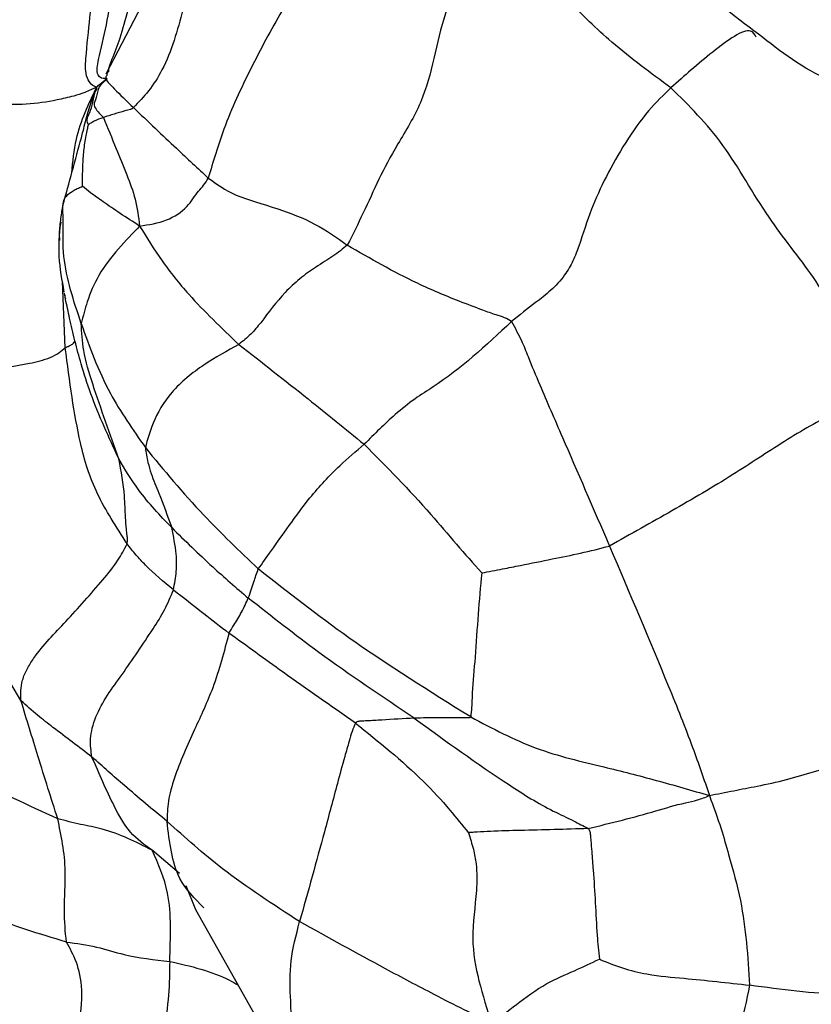
# Model space of a CAD drawing. Units: millimetres. Extents: x 34 to 1438, y 32 to 1022.
# Drawn here: x 1161 to 1171, y 780 to 792 of the extents above; entities that cross this region are included whole.
import ezdxf

# ---------------------------------------------------------------- set-up
doc = ezdxf.new("R2010")
doc.units = ezdxf.units.MM
doc.header["$LTSCALE"] = 5

msp = doc.modelspace()

# ---------------------------------------------------------------- linework, layer by layer
at = {"color": 7, "linetype": 'Continuous', "lineweight": 25}
for p, q in [((1163.353, 794.05), (1162.19, 791.808)), ((1161.66, 789.96), (1161.656, 790.172)), ((1161.686, 789.006), (1161.674, 789.081)), ((1163.186, 781.7), (1163.305, 781.401)), ((1163.305, 781.401), (1164.051, 780.079))]:
    msp.add_line(p, q, dxfattribs=at)
at = {"color": 8, "linetype": 'Continuous', "lineweight": 25}
for p, q in [((1161.685, 788.401), (1161.651, 789.225)), ((1163.109, 781.848), (1162.766, 782.139))]:
    msp.add_line(p, q, dxfattribs=at)
at = {"color": 7, "linetype": 'Continuous', "lineweight": 25}
for points, knots in [([(1164.621, 847.027), (1162.801, 843.71), (1158.946, 836.684), (1153.711, 825.244), (1149.092, 813.442), (1145.293, 801.528), (1142.695, 791.956), (1141.597, 786.025), (1141.239, 784.094)], [0, 0, 0, 0, 0.168283, 0.35643, 0.559284, 0.731708, 0.912629, 1, 1, 1, 1]), ([(1163.616, 794.359), (1163.462, 793.779), (1163.24, 792.945), (1162.984, 791.996), (1162.732, 791.6), (1162.598, 791.46), (1162.533, 791.393)], [0, 0, 0, 0, 0.56446, 0.812262, 0.90947, 1, 1, 1, 1]), ([(1170.32, 792.308), (1170.011, 792.538), (1169.391, 792.999), (1169.042, 793.614), (1168.867, 793.921)], [0, 0, 0, 0, 0.499821, 1, 1, 1, 1]), ([(1166.937, 793.696), (1166.738, 793.32), (1166.342, 792.571), (1166.251, 791.723), (1165.984, 791.197), (1165.765, 790.844), (1165.585, 790.495), (1165.401, 790.084), (1165.265, 789.812), (1165.198, 789.678)], [0, 0, 0, 0, 0.253373, 0.505223, 0.567072, 0.626796, 0.750266, 0.877113, 1, 1, 1, 1]), ([(1169.229, 791.639), (1168.981, 791.821), (1168.538, 792.145), (1167.955, 792.707), (1167.501, 793.284), (1167.127, 793.557), (1166.937, 793.696)], [0, 0, 0, 0, 0.311245, 0.55551, 0.77368, 1, 1, 1, 1]), ([(1162.076, 791.647), (1162.055, 791.655), (1162.014, 791.67), (1161.928, 791.793), (1161.945, 792.098), (1162.015, 792.683), (1162.043, 793.194), (1162.061, 793.534)], [0, 0, 0, 0, 0.059992, 0.115704, 0.240269, 0.494057, 1, 1, 1, 1]), ([(1164.877, 793.429), (1164.792, 793.278), (1164.639, 793.006), (1164.317, 792.498), (1163.99, 791.88), (1163.665, 791.19), (1163.527, 790.72), (1163.466, 790.515)], [0, 0, 0, 0, 0.171651, 0.3102, 0.558958, 0.806997, 1, 1, 1, 1]), ([(1162.202, 791.755), (1162.194, 791.755), (1162.177, 791.756), (1162.139, 791.757), (1162.11, 791.774), (1162.083, 791.811), (1162.08, 791.889), (1162.12, 792.093), (1162.24, 792.573), (1162.284, 793.007), (1162.313, 793.295)], [0, 0, 0, 0, 0.032063, 0.065435, 0.09053, 0.115199, 0.174483, 0.238703, 0.493731, 1, 1, 1, 1]), ([(1173.247, 791.239), (1172.776, 791.344), (1172.101, 791.494), (1171.039, 791.743), (1170.597, 792.09), (1170.32, 792.308)], [0, 0, 0, 0, 0.462167, 0.662631, 1, 1, 1, 1]), ([(1162.229, 791.84), (1162.229, 791.842), (1162.222, 791.865), (1162.237, 791.92), (1162.257, 791.971), (1162.266, 791.994)], [0, 0, 0, 0, 0.031455, 0.562925, 1, 1, 1, 1]), ([(1162.229, 791.84), (1162.226, 791.84), (1162.203, 791.839), (1162.202, 791.814), (1162.201, 791.792)], [0, 0, 0, 0, 0.151922, 1, 1, 1, 1]), ([(1162.202, 791.755), (1162.203, 791.753), (1162.206, 791.748), (1162.189, 791.734), (1162.165, 791.713), (1162.125, 791.679), (1162.083, 791.603), (1162.065, 791.482), (1162.019, 791.418), (1162.113, 791.319), (1162.159, 791.27)], [0, 0, 0, 0, 0.024483, 0.051325, 0.094843, 0.172431, 0.310563, 0.559009, 0.779863, 1, 1, 1, 1]), ([(1162.076, 791.647), (1162.08, 791.652), (1162.092, 791.665), (1162.133, 791.698), (1162.171, 791.73), (1162.202, 791.755)], [0, 0, 0, 0, 0.095175, 0.271236, 1, 1, 1, 1]), ([(1162.076, 791.647), (1162.026, 791.624), (1161.931, 791.579), (1161.762, 791.528), (1161.528, 791.474), (1161.207, 791.424), (1160.811, 791.429), (1160.578, 791.509), (1160.476, 791.544)], [0, 0, 0, 0, 0.095497, 0.182868, 0.319289, 0.565361, 0.808714, 1, 1, 1, 1]), ([(1161.973, 791.179), (1161.965, 791.199), (1161.95, 791.236), (1161.97, 791.295), (1162.015, 791.382), (1162.036, 791.507), (1162.055, 791.59), (1162.082, 791.627), (1162.078, 791.641), (1162.076, 791.647)], [0, 0, 0, 0, 0.170809, 0.309536, 0.557552, 0.805315, 0.913988, 0.956679, 1, 1, 1, 1]), ([(1169.229, 791.639), (1169.138, 791.553), (1168.958, 791.381), (1168.653, 790.956), (1168.415, 790.529), (1168.223, 790.107), (1168.118, 789.769), (1168.017, 789.49), (1167.898, 789.282), (1167.73, 789.105), (1167.509, 788.937), (1167.344, 788.807), (1167.243, 788.727)], [0, 0, 0, 0, 0.126094, 0.249541, 0.374715, 0.501352, 0.644373, 0.698293, 0.749289, 0.816803, 0.88838, 1, 1, 1, 1]), ([(1171.922, 787.793), (1171.781, 788.018), (1171.503, 788.463), (1171.018, 789.301), (1170.395, 790.048), (1169.901, 790.976), (1169.453, 791.418), (1169.229, 791.639)], [0, 0, 0, 0, 0.189035, 0.372599, 0.560093, 0.779439, 1, 1, 1, 1]), ([(1162.533, 791.393), (1162.528, 791.388), (1162.519, 791.381), (1162.506, 791.373), (1162.476, 791.365), (1162.358, 791.333), (1162.248, 791.298), (1162.159, 791.27)], [0, 0, 0, 0, 0.053731, 0.084752, 0.106015, 0.284856, 1, 1, 1, 1]), ([(1162.533, 791.393), (1162.715, 791.22), (1163.042, 790.911), (1163.336, 790.636), (1163.466, 790.515)], [0, 0, 0, 0, 0.5584514, 1, 1, 1, 1]), ([(1161.9, 790.412), (1161.9, 790.496), (1161.901, 790.649), (1161.913, 790.859), (1161.939, 791.008), (1161.959, 791.116), (1161.969, 791.161), (1161.973, 791.179)], [0, 0, 0, 0, 0.309893, 0.562891, 0.815284, 0.925821, 1, 1, 1, 1]), ([(1162.159, 791.27), (1162.119, 791.255), (1162.061, 791.233), (1162.009, 791.203), (1161.986, 791.19), (1161.978, 791.184), (1161.974, 791.181), (1161.973, 791.179), (1161.973, 791.179)], [0, 0, 0, 0, 0.562281, 0.813971, 0.924569, 0.973118, 0.990576, 1, 1, 1, 1]), ([(1162.159, 791.27), (1162.212, 791.142), (1162.306, 790.912), (1162.445, 790.569), (1162.568, 790.253), (1162.597, 790.03), (1162.611, 789.917)], [0, 0, 0, 0, 0.3118477, 0.5574469, 0.7765442, 1, 1, 1, 1]), ([(1161.656, 790.172), (1161.733, 790.458), (1161.818, 790.771), (1161.899, 791.072), (1161.906, 791.099)], [0, 0, 0, 0, 0.910691, 1, 1, 1, 1]), ([(1162.611, 789.917), (1162.726, 789.935), (1162.95, 789.968), (1163.217, 790.147), (1163.308, 790.318), (1163.412, 790.423), (1163.448, 790.483), (1163.466, 790.515)], [0, 0, 0, 0, 0.2851108, 0.5556449, 0.8026622, 0.8984404, 1, 1, 1, 1]), ([(1163.466, 790.515), (1163.57, 790.44), (1163.775, 790.29), (1164.28, 790.157), (1164.81, 789.957), (1165.068, 789.772), (1165.198, 789.678)], [0, 0, 0, 0, 0.280728, 0.560249, 0.778315, 1, 1, 1, 1]), ([(1161.656, 790.172), (1161.657, 790.176), (1161.658, 790.183), (1161.659, 790.193), (1161.66, 790.203), (1161.662, 790.223), (1161.67, 790.261), (1161.716, 790.313), (1161.784, 790.36), (1161.851, 790.393), (1161.881, 790.404), (1161.894, 790.408), (1161.898, 790.41), (1161.9, 790.411), (1161.9, 790.412), (1161.9, 790.412)], [0, 0, 0, 0, 0.0142209, 0.0278732, 0.0581825, 0.1216068, 0.2487086, 0.503563, 0.7884943, 0.9152562, 0.9714763, 0.9912918, 0.9970751, 0.9987214, 1, 1, 1, 1]), ([(1162.611, 789.917), (1162.529, 789.97), (1162.366, 790.072), (1162.161, 790.218), (1162.005, 790.324), (1161.932, 790.385), (1161.9, 790.412)], [0, 0, 0, 0, 0.286885, 0.56638, 0.811826, 1, 1, 1, 1]), ([(1161.616, 789.735), (1161.614, 789.773), (1161.611, 789.873), (1161.629, 790.001), (1161.645, 790.107), (1161.653, 790.154), (1161.656, 790.172)], [0, 0, 0, 0, 0.259198, 0.684009, 0.875469, 1, 1, 1, 1]), ([(1161.63, 789.967), (1161.629, 789.96), (1161.604, 789.825), (1161.591, 789.52), (1161.641, 789.241), (1161.668, 789.095)], [0, 0, 0, 0, 0.025837, 0.4919708, 1, 1, 1, 1]), ([(1162.611, 789.917), (1162.524, 789.827), (1162.352, 789.647), (1162.091, 789.32), (1161.961, 788.998), (1161.906, 788.794), (1161.883, 788.704)], [0, 0, 0, 0, 0.284385, 0.56097, 0.807857, 1, 1, 1, 1]), ([(1162.611, 789.917), (1162.7, 789.772), (1162.877, 789.485), (1163.276, 788.984), (1163.63, 788.648), (1163.846, 788.442)], [0, 0, 0, 0, 0.283858, 0.562561, 1, 1, 1, 1]), ([(1165.198, 789.678), (1165.141, 789.633), (1165.03, 789.544), (1164.821, 789.419), (1164.605, 789.265), (1164.355, 789.032), (1164.185, 788.792), (1163.999, 788.565), (1163.897, 788.483), (1163.846, 788.442)], [0, 0, 0, 0, 0.161944, 0.317415, 0.440564, 0.561532, 0.80921, 0.904089, 1, 1, 1, 1]), ([(1167.243, 788.727), (1167.215, 788.744), (1167.157, 788.779), (1167.031, 788.815), (1166.845, 788.884), (1166.513, 789.009), (1165.93, 789.254), (1165.483, 789.513), (1165.198, 789.678)], [0, 0, 0, 0, 0.04666, 0.096633, 0.174475, 0.312368, 0.560093, 1, 1, 1, 1]), ([(1161.671, 789.079), (1161.675, 789.061), (1161.681, 789.035), (1161.689, 789.001), (1161.69, 789.005), (1161.69, 789.006)], [0, 0, 0, 0, 0.671488, 0.946268, 1, 1, 1, 1]), ([(1167.243, 788.727), (1166.924, 788.43), (1166.534, 788.067), (1166.045, 787.776), (1165.741, 787.53), (1165.535, 787.325), (1165.408, 787.198)], [0, 0, 0, 0, 0.5608975, 0.6850964, 0.805618, 1, 1, 1, 1]), ([(1167.243, 788.727), (1167.286, 788.649), (1167.364, 788.508), (1167.469, 788.238), (1167.63, 787.852), (1167.945, 787.134), (1168.261, 786.4), (1168.464, 785.93)], [0, 0, 0, 0, 0.097409, 0.175083, 0.313689, 0.560687, 1, 1, 1, 1]), ([(1161.883, 788.704), (1161.986, 788.412), (1162.171, 787.891), (1162.526, 787.381), (1162.682, 787.156)], [0, 0, 0, 0, 0.5600161, 1, 1, 1, 1]), ([(1162.352, 787.016), (1162.241, 787.326), (1162.081, 787.772), (1161.903, 788.334), (1161.889, 788.592), (1161.883, 788.704)], [0, 0, 0, 0, 0.560704, 0.807579, 1, 1, 1, 1]), ([(1161.685, 788.401), (1161.697, 788.407), (1161.721, 788.42), (1161.746, 788.429), (1161.771, 788.445), (1161.782, 788.451), (1161.79, 788.464), (1161.799, 788.479), (1161.803, 788.483), (1161.804, 788.484), (1161.804, 788.485), (1161.805, 788.486)], [0, 0, 0, 0, 0.092561, 0.180365, 0.319048, 0.567581, 0.816324, 0.92672, 0.974934, 0.991727, 1, 1, 1, 1]), ([(1162.352, 787.016), (1162.228, 787.284), (1162.049, 787.669), (1161.888, 788.169), (1161.83, 788.39), (1161.805, 788.486)], [0, 0, 0, 0, 0.563319, 0.811415, 1, 1, 1, 1]), ([(1159.647, 787.989), (1159.825, 788.007), (1160.175, 788.042), (1160.725, 788.133), (1161.144, 788.181), (1161.459, 788.256), (1161.609, 788.337), (1161.66, 788.38), (1161.685, 788.401)], [0, 0, 0, 0, 0.257123, 0.504974, 0.757484, 0.881008, 0.941272, 1, 1, 1, 1]), ([(1162.455, 785.957), (1162.32, 786.167), (1162.049, 786.588), (1161.827, 787.306), (1161.739, 787.986), (1161.685, 788.401)], [0, 0, 0, 0, 0.278965, 0.560245, 1, 1, 1, 1]), ([(1163.846, 788.442), (1163.701, 788.363), (1163.415, 788.205), (1162.997, 787.875), (1162.771, 787.487), (1162.709, 787.257), (1162.682, 787.156)], [0, 0, 0, 0, 0.2823618, 0.5593076, 0.8078686, 1, 1, 1, 1]), ([(1163.846, 788.442), (1164.132, 788.219), (1164.643, 787.821), (1165.174, 787.389), (1165.408, 787.198)], [0, 0, 0, 0, 0.559727, 1, 1, 1, 1]), ([(1161.132, 784.004), (1160.911, 784.385), (1160.457, 785.162), (1160.181, 786.043), (1159.824, 787.01), (1159.706, 787.66), (1159.647, 787.989)], [0, 0, 0, 0, 0.270157, 0.552497, 0.773526, 1, 1, 1, 1]), ([(1171.922, 787.793), (1171.709, 787.737), (1171.292, 787.626), (1170.64, 787.238), (1169.959, 786.784), (1169.255, 786.374), (1168.726, 786.077), (1168.464, 785.93)], [0, 0, 0, 0, 0.193054, 0.377768, 0.563694, 0.784283, 1, 1, 1, 1]), ([(1162.682, 787.156), (1162.913, 786.876), (1163.325, 786.376), (1163.855, 785.868), (1164.089, 785.644)], [0, 0, 0, 0, 0.559371, 1, 1, 1, 1]), ([(1162.682, 787.156), (1162.691, 787.095), (1162.708, 786.985), (1162.764, 786.794), (1162.878, 786.529), (1162.958, 786.304), (1163.01, 786.16)], [0, 0, 0, 0, 0.175255, 0.313234, 0.560185, 1, 1, 1, 1]), ([(1164.089, 785.644), (1164.14, 785.715), (1164.242, 785.859), (1164.471, 786.183), (1164.755, 786.573), (1165.075, 786.916), (1165.306, 787.112), (1165.408, 787.198)], [0, 0, 0, 0, 0.183069, 0.370046, 0.558538, 0.80477, 1, 1, 1, 1]), ([(1165.408, 787.198), (1165.687, 786.916), (1166.076, 786.523), (1166.553, 785.956), (1166.767, 785.714), (1166.873, 785.596)], [0, 0, 0, 0, 0.564157, 0.786062, 1, 1, 1, 1]), ([(1163.01, 786.16), (1162.865, 786.313), (1162.605, 786.586), (1162.429, 786.885), (1162.352, 787.016)], [0, 0, 0, 0, 0.559713, 1, 1, 1, 1]), ([(1162.455, 785.957), (1162.458, 785.976), (1162.463, 786.012), (1162.453, 786.071), (1162.444, 786.162), (1162.431, 786.324), (1162.426, 786.62), (1162.381, 786.861), (1162.352, 787.016)], [0, 0, 0, 0, 0.051619, 0.101116, 0.178633, 0.315833, 0.561127, 1, 1, 1, 1]), ([(1163.01, 786.16), (1163.175, 785.997), (1163.472, 785.707), (1163.813, 785.411), (1163.964, 785.281)], [0, 0, 0, 0, 0.558847, 1, 1, 1, 1]), ([(1163.032, 785.385), (1163.046, 785.461), (1163.074, 785.611), (1163.071, 785.872), (1163.033, 786.051), (1163.01, 786.16)], [0, 0, 0, 0, 0.2885582, 0.5655183, 1, 1, 1, 1]), ([(1161.132, 784.004), (1161.13, 784.087), (1161.126, 784.209), (1161.205, 784.4), (1161.373, 784.664), (1161.714, 785.002), (1162.066, 785.409), (1162.336, 785.727), (1162.419, 785.888), (1162.455, 785.957)], [0, 0, 0, 0, 0.124668, 0.185461, 0.247677, 0.499736, 0.781646, 0.905782, 1, 1, 1, 1]), ([(1163.032, 785.385), (1162.912, 785.485), (1162.744, 785.625), (1162.562, 785.821), (1162.491, 785.911), (1162.455, 785.957)], [0, 0, 0, 0, 0.551094, 0.767727, 1, 1, 1, 1]), ([(1166.873, 785.596), (1166.959, 785.612), (1167.119, 785.642), (1167.412, 785.701), (1167.738, 785.767), (1168.107, 785.839), (1168.344, 785.899), (1168.464, 785.93)], [0, 0, 0, 0, 0.164665, 0.303523, 0.551596, 0.772934, 1, 1, 1, 1]), ([(1168.464, 785.93), (1168.713, 785.344), (1169.073, 784.499), (1169.487, 783.472), (1169.641, 783.021), (1169.709, 782.821)], [0, 0, 0, 0, 0.558005, 0.804608, 1, 1, 1, 1]), ([(1163.964, 785.281), (1163.989, 785.349), (1164.023, 785.444), (1164.059, 785.564), (1164.079, 785.617), (1164.089, 785.644)], [0, 0, 0, 0, 0.549895, 0.766111, 1, 1, 1, 1]), ([(1166.735, 783.8), (1166.221, 784.12), (1165.304, 784.691), (1164.46, 785.353), (1164.089, 785.644)], [0, 0, 0, 0, 0.560254, 1, 1, 1, 1]), ([(1166.873, 785.596), (1166.856, 785.424), (1166.823, 785.075), (1166.796, 784.566), (1166.754, 784.174), (1166.749, 783.934), (1166.739, 783.839), (1166.735, 783.8)], [0, 0, 0, 0, 0.2746293, 0.5599961, 0.8095832, 0.9199544, 1, 1, 1, 1]), ([(1162.017, 783.301), (1162.006, 783.374), (1161.984, 783.517), (1162.05, 783.801), (1162.211, 784.082), (1162.465, 784.426), (1162.701, 784.781), (1162.928, 785.13), (1162.997, 785.301), (1163.032, 785.385)], [0, 0, 0, 0, 0.126291, 0.249597, 0.371103, 0.500207, 0.780542, 0.891858, 1, 1, 1, 1]), ([(1163.032, 785.385), (1163.157, 785.288), (1163.38, 785.114), (1163.618, 784.927), (1163.723, 784.845)], [0, 0, 0, 0, 0.558447, 1, 1, 1, 1]), ([(1163.723, 784.845), (1163.743, 784.878), (1163.782, 784.942), (1163.834, 785.023), (1163.902, 785.142), (1163.939, 785.224), (1163.964, 785.281)], [0, 0, 0, 0, 0.200119, 0.38385, 0.567659, 1, 1, 1, 1]), ([(1166.03, 783.786), (1165.63, 784.054), (1164.916, 784.532), (1164.254, 785.053), (1163.964, 785.281)], [0, 0, 0, 0, 0.561125, 1, 1, 1, 1]), ([(1161.59, 782.532), (1161.224, 782.698), (1160.487, 783.033), (1159.377, 783.911), (1158.839, 784.663), (1158.511, 785.121)], [0, 0, 0, 0, 0.278585, 0.56027, 1, 1, 1, 1]), ([(1163.723, 784.845), (1163.663, 784.615), (1163.554, 784.2), (1163.285, 783.625), (1163.067, 783.14), (1162.956, 782.742), (1162.954, 782.58), (1162.953, 782.499)], [0, 0, 0, 0, 0.276144, 0.497751, 0.749302, 0.873562, 1, 1, 1, 1]), ([(1165.3, 783.724), (1164.995, 783.936), (1164.453, 784.314), (1163.946, 784.683), (1163.723, 784.845)], [0, 0, 0, 0, 0.561589, 1, 1, 1, 1]), ([(1162.017, 783.301), (1161.856, 783.424), (1161.631, 783.594), (1161.333, 783.823), (1161.201, 783.942), (1161.132, 784.004)], [0, 0, 0, 0, 0.5490721, 0.7648437, 1, 1, 1, 1]), ([(1161.59, 782.532), (1161.51, 782.785), (1161.366, 783.236), (1161.204, 783.77), (1161.132, 784.004)], [0, 0, 0, 0, 0.560559, 1, 1, 1, 1]), ([(1165.3, 783.724), (1165.285, 783.69), (1165.254, 783.618), (1165.214, 783.475), (1165.15, 783.254), (1165.051, 782.887), (1164.871, 782.211), (1164.708, 781.626), (1164.603, 781.25)], [0, 0, 0, 0, 0.043843, 0.092699, 0.169313, 0.308488, 0.555558, 1, 1, 1, 1]), ([(1166.03, 783.786), (1165.897, 783.778), (1165.705, 783.767), (1165.478, 783.753), (1165.382, 783.748), (1165.341, 783.746), (1165.316, 783.743), (1165.306, 783.73), (1165.3, 783.724)], [0, 0, 0, 0, 0.555936, 0.800974, 0.908713, 0.936936, 0.965331, 1, 1, 1, 1]), ([(1165.3, 783.724), (1165.59, 783.491), (1166.008, 783.157), (1166.453, 782.674), (1166.631, 782.452), (1166.707, 782.356)], [0, 0, 0, 0, 0.564237, 0.81255, 1, 1, 1, 1]), ([(1166.735, 783.8), (1166.732, 783.796), (1166.724, 783.788), (1166.701, 783.788), (1166.666, 783.789), (1166.604, 783.79), (1166.493, 783.791), (1166.298, 783.791), (1166.135, 783.788), (1166.03, 783.786)], [0, 0, 0, 0, 0.025814, 0.052315, 0.095826, 0.173514, 0.311952, 0.558713, 1, 1, 1, 1]), ([(1166.03, 783.786), (1166.422, 783.502), (1166.985, 783.094), (1167.653, 782.673), (1167.997, 782.519), (1168.139, 782.442), (1168.199, 782.41)], [0, 0, 0, 0, 0.562619, 0.809985, 0.918596, 1, 1, 1, 1]), ([(1166.735, 783.8), (1167.004, 783.658), (1167.542, 783.374), (1168.337, 783.196), (1169.048, 783.013), (1169.487, 782.886), (1169.709, 782.821)], [0, 0, 0, 0, 0.277989, 0.556764, 0.775756, 1, 1, 1, 1]), ([(1162.953, 782.499), (1162.774, 782.647), (1162.456, 782.912), (1162.151, 783.182), (1162.017, 783.301)], [0, 0, 0, 0, 0.56074, 1, 1, 1, 1]), ([(1162.766, 782.139), (1162.671, 782.207), (1162.48, 782.343), (1162.255, 782.751), (1162.107, 783.092), (1162.017, 783.301)], [0, 0, 0, 0, 0.2803018, 0.5603018, 1, 1, 1, 1]), ([(1169.709, 782.821), (1169.81, 782.842), (1170.007, 782.881), (1170.329, 782.943), (1170.675, 783.016), (1171.017, 783.123), (1171.25, 783.189), (1171.366, 783.222)], [0, 0, 0, 0, 0.1779407, 0.3466932, 0.5640977, 0.7822723, 1, 1, 1, 1]), ([(1161.698, 780.996), (1161.359, 781.097), (1160.682, 781.301), (1159.872, 781.806), (1159.237, 782.4), (1159.034, 782.831), (1158.932, 783.05)], [0, 0, 0, 0, 0.277122, 0.555541, 0.774541, 1, 1, 1, 1]), ([(1168.199, 782.41), (1168.483, 782.48), (1168.892, 782.581), (1169.332, 782.717), (1169.562, 782.762), (1169.659, 782.801), (1169.709, 782.821)], [0, 0, 0, 0, 0.557795, 0.803729, 0.900426, 1, 1, 1, 1]), ([(1169.709, 782.821), (1169.759, 782.684), (1169.849, 782.44), (1169.971, 782), (1170.151, 781.368), (1170.187, 780.813), (1170.209, 780.458)], [0, 0, 0, 0, 0.1783052, 0.3161054, 0.5622496, 1, 1, 1, 1]), ([(1162.766, 782.139), (1162.566, 782.242), (1162.286, 782.386), (1161.868, 782.459), (1161.685, 782.507), (1161.59, 782.532)], [0, 0, 0, 0, 0.550525, 0.768014, 1, 1, 1, 1]), ([(1161.698, 780.996), (1161.686, 781.124), (1161.662, 781.382), (1161.707, 781.983), (1161.634, 782.324), (1161.59, 782.532)], [0, 0, 0, 0, 0.279499, 0.56027, 1, 1, 1, 1]), ([(1164.603, 781.25), (1164.276, 781.462), (1163.691, 781.84), (1163.178, 782.297), (1162.953, 782.499)], [0, 0, 0, 0, 0.559452, 1, 1, 1, 1]), ([(1168.199, 782.41), (1167.916, 782.401), (1167.508, 782.388), (1167.053, 782.38), (1166.847, 782.368), (1166.759, 782.363), (1166.724, 782.36), (1166.712, 782.358), (1166.709, 782.357), (1166.707, 782.356)], [0, 0, 0, 0, 0.566629, 0.81784, 0.928554, 0.976457, 0.992638, 0.997024, 1, 1, 1, 1]), ([(1166.707, 782.356), (1166.729, 782.288), (1166.769, 782.162), (1166.815, 781.925), (1166.81, 781.546), (1166.729, 781.063), (1166.826, 780.503), (1166.94, 780.159), (1166.997, 779.985)], [0, 0, 0, 0, 0.090587, 0.168581, 0.305442, 0.55308, 0.773196, 1, 1, 1, 1]), ([(1168.199, 782.41), (1168.207, 782.398), (1168.222, 782.373), (1168.226, 782.319), (1168.233, 782.236), (1168.245, 782.09), (1168.265, 781.834), (1168.289, 781.486), (1168.304, 781.113), (1168.328, 780.881), (1168.338, 780.782)], [0, 0, 0, 0, 0.024202, 0.051081, 0.095017, 0.173483, 0.313662, 0.564195, 0.814642, 1, 1, 1, 1]), ([(1162.985, 780.755), (1162.997, 781.053), (1163.018, 781.584), (1162.843, 781.97), (1162.766, 782.139)], [0, 0, 0, 0, 0.5610295, 1, 1, 1, 1]), ([(1164.534, 779.273), (1164.519, 779.618), (1164.498, 780.099), (1164.474, 780.744), (1164.56, 781.082), (1164.603, 781.25)], [0, 0, 0, 0, 0.5615802, 0.7824631, 1, 1, 1, 1]), ([(1166.997, 779.985), (1166.886, 780.039), (1166.665, 780.144), (1166.206, 780.38), (1165.517, 780.743), (1164.96, 781.053), (1164.603, 781.25)], [0, 0, 0, 0, 0.159812, 0.315554, 0.562399, 1, 1, 1, 1]), ([(1161.598, 779.35), (1161.653, 779.44), (1161.762, 779.621), (1161.876, 779.996), (1161.922, 780.599), (1161.787, 780.837), (1161.698, 780.996)], [0, 0, 0, 0, 0.124073, 0.249365, 0.499646, 1, 1, 1, 1]), ([(1161.698, 780.996), (1161.825, 780.979), (1162.075, 780.945), (1162.479, 780.809), (1162.793, 780.776), (1162.985, 780.755)], [0, 0, 0, 0, 0.2870655, 0.563993, 1, 1, 1, 1]), ([(1162.985, 780.755), (1162.983, 780.481), (1162.979, 780.069), (1162.749, 779.369), (1162.663, 779.04), (1162.566, 778.881), (1162.489, 778.788), (1162.431, 778.739), (1162.4, 778.712)], [0, 0, 0, 0, 0.497646, 0.749681, 0.873221, 0.912828, 0.953374, 1, 1, 1, 1]), ([(1166.997, 779.985), (1167.095, 780.059), (1167.287, 780.204), (1167.646, 780.478), (1168.027, 780.635), (1168.236, 780.734), (1168.338, 780.782)], [0, 0, 0, 0, 0.285722, 0.564089, 0.787397, 1, 1, 1, 1]), ([(1168.338, 780.782), (1168.432, 780.744), (1168.626, 780.664), (1168.997, 780.577), (1169.51, 780.537), (1169.936, 780.489), (1170.209, 780.458)], [0, 0, 0, 0, 0.149259, 0.305806, 0.555178, 1, 1, 1, 1]), ([(1170.209, 780.458), (1170.171, 780.272), (1170.103, 779.938), (1169.831, 779.373), (1169.613, 779.005), (1169.472, 778.77)], [0, 0, 0, 0, 0.313145, 0.55965, 1, 1, 1, 1]), ([(1172.749, 780.344), (1172.495, 780.361), (1171.994, 780.392), (1171.256, 780.314), (1170.606, 780.404), (1170.209, 780.458)], [0, 0, 0, 0, 0.285732, 0.564156, 1, 1, 1, 1])]:
    msp.add_open_spline(points, degree=3, knots=knots, dxfattribs=at)
at = {"color": 8, "linetype": 'Continuous', "lineweight": 25}
for points, knots in [([(1162.266, 791.994), (1162.301, 792.082), (1162.422, 792.39), (1162.495, 792.729), (1162.547, 792.971)], [0, 0, 0, 0, 0.285642, 1, 1, 1, 1]), ([(1170.293, 792.272), (1170.274, 792.305), (1170.201, 792.427), (1169.726, 792.08), (1169.396, 791.788), (1169.229, 791.639)], [0, 0, 0, 0, 0.149981, 0.568337, 1, 1, 1, 1]), ([(1162.201, 791.792), (1162.194, 791.783), (1162.172, 791.753), (1162.279, 791.641), (1162.448, 791.476), (1162.533, 791.393)], [0, 0, 0, 0, 0.1819538, 0.5873783, 1, 1, 1, 1]), ([(1161.765, 790.576), (1161.779, 790.72), (1161.819, 791.113), (1161.976, 791.44), (1162.076, 791.647)], [0, 0, 0, 0, 0.364501, 1, 1, 1, 1]), ([(1161.906, 791.099), (1161.927, 791.181), (1161.977, 791.379), (1162.04, 791.548), (1162.076, 791.647)], [0, 0, 0, 0, 0.4165022, 1, 1, 1, 1]), ([(1161.883, 788.704), (1161.789, 788.984), (1161.647, 789.41), (1161.657, 789.82), (1161.66, 789.96)], [0, 0, 0, 0, 0.6573209, 1, 1, 1, 1]), ([(1161.805, 788.486), (1161.783, 788.581), (1161.742, 788.755), (1161.704, 788.927), (1161.686, 789.006)], [0, 0, 0, 0, 0.546215, 1, 1, 1, 1]), ([(1163.409, 781.424), (1163.298, 781.535), (1163.034, 781.799), (1162.982, 782.242), (1162.953, 782.499)], [0, 0, 0, 0, 0.421337, 1, 1, 1, 1]), ([(1162.985, 780.755), (1163.246, 780.696), (1163.548, 780.627), (1163.801, 780.481), (1163.836, 780.461)], [0, 0, 0, 0, 0.862789, 1, 1, 1, 1])]:
    msp.add_open_spline(points, degree=3, knots=knots, dxfattribs=at)

doc.saveas('drawing.dxf')
